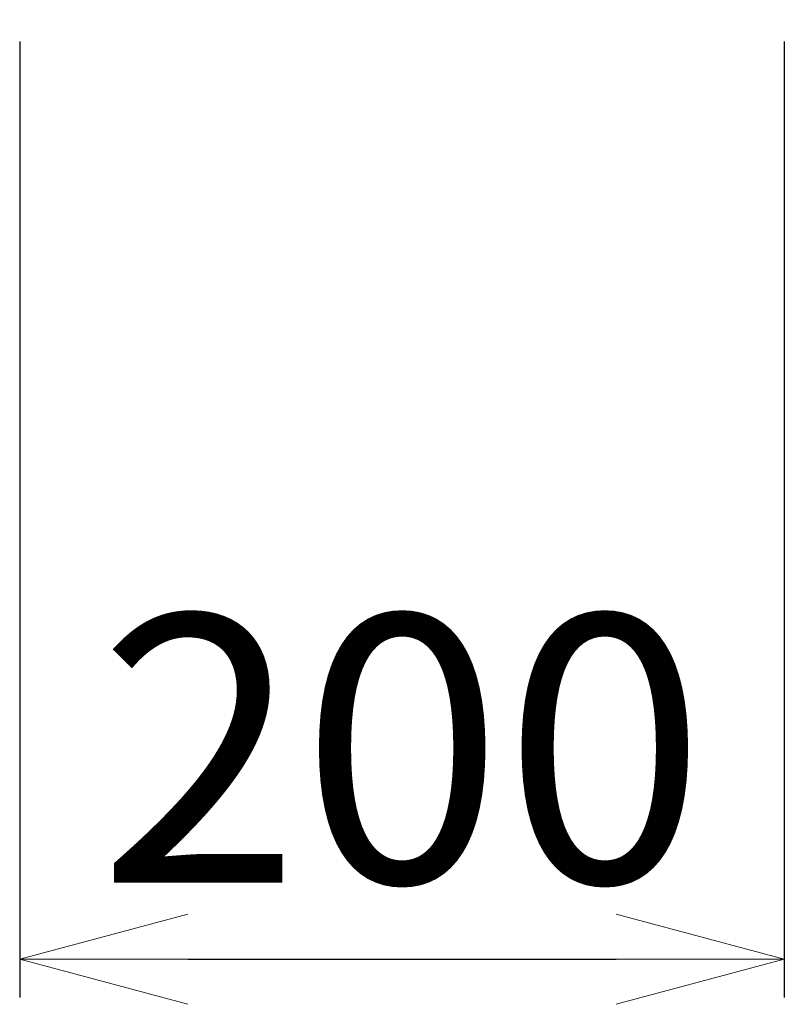
# Model space of a CAD drawing. Units: millimetres. Extents: x 483 to 17078, y 324 to 6047.
# Drawn here: x 13769 to 13969, y 2385 to 2643 of the extents above; entities that cross this region are included whole.
import ezdxf

# ---------------------------------------------------------------- set-up
doc = ezdxf.new("R2010")
doc.units = ezdxf.units.MM
doc.header["$LTSCALE"] = 0.2
doc.layers.add('TEXT', color=150, linetype='Continuous', lineweight=20)
doc.styles.add('NCE', font='romans.shx', dxfattribs={"width": 0.8, "bigfont": 'extfont.shx'})
doc.dimstyles.new('NCE_new_20', dxfattribs={"dimscale": 20, "dimtxt": 3.5, "dimasz": 2.2, "dimexe": 0.5, "dimexo": 3, "dimgap": 1, "dimtad": 1, "dimdsep": 46, "dimtxsty": 'NCE', "dimblk": 'OPEN30', "dimcen": 0, "dimclrd": 7, "dimclre": 7, "dimclrt": 256, "dimaunit": 1, "dimadec": 1, "dimazin": 0, "dimtfac": 1, "dimtix": 1, "dimtmove": 2, "dimatfit": 2, "dimldrblk": 'OPEN30', "dimfxl": 0, "dimtolj": 1, "dimtzin": 0, "dimarcsym": 0})

# ---------------------------------------------------------------- blocks, each defined once
blk = doc.blocks.new('_OPEN30')
at = {"color": 0, "linetype": 'ByBlock'}
for p, q in [((-1, 0.2679), (0, 0)), ((0, 0), (-1, -0.2679)), ((0, 0), (-1, 0))]:
    blk.add_line(p, q, dxfattribs=at)
blk = doc.blocks.new('*D48')
at = {"layer": 'TEXT', "color": 7, "lineweight": -2}
for p, q in [((13768.66, 2637.24), (13768.66, 2387.24)), ((13968.66, 2637.24), (13968.66, 2387.24)), ((13812.66, 2397.24), (13924.66, 2397.24))]:
    blk.add_line(p, q, dxfattribs=at)
at = {"layer": 'TEXT', "color": 7, "lineweight": -2, "xscale": 44, "yscale": 44, "zscale": 44, "rotation": 180}
blk.add_blockref('_OPEN30', (13768.66, 2397.24), dxfattribs=at)
at = {"layer": 'TEXT', "color": 7, "lineweight": -2, "xscale": 44, "yscale": 44, "zscale": 44}
blk.add_blockref('_OPEN30', (13968.66, 2397.24), dxfattribs=at)
at = {"layer": 'TEXT', "insert": (13868.66, 2452.24), "char_height": 70, "attachment_point": 5, "style": 'NCE'}
blk.add_mtext('\\A1;200', dxfattribs=at)

msp = doc.modelspace()

# ---------------------------------------------------------------- dimensions: what is measured, and where the dimension line sits
at = {"layer": 'TEXT'}
dim = msp.add_linear_dim(base=(13968.658, 2397.238), p1=(13768.658, 2697.238), p2=(13968.658, 2697.238), dimstyle='NCE_new_20', dxfattribs=at)
dim.commit()
dim.dimension.update_dxf_attribs({"geometry": '*D48', "text_midpoint": (13868.658, 2452.238)})

doc.saveas('drawing.dxf')
